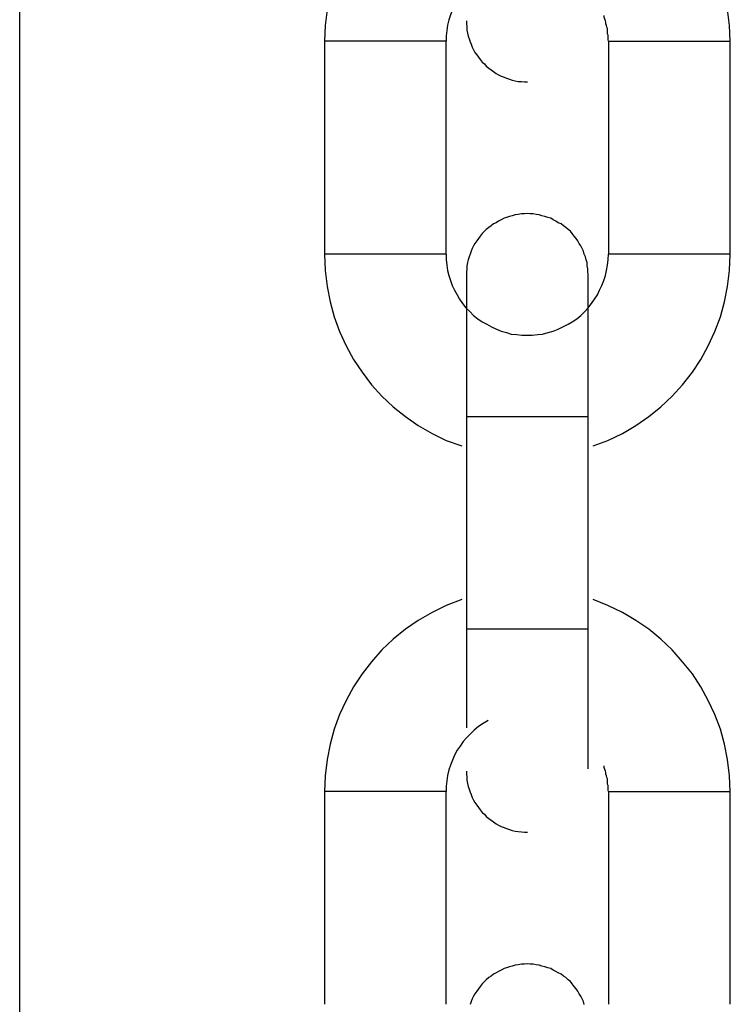
# Model space of a CAD drawing. Extents: x -37.2 to 25.8, y 26.7 to 75.6.
# Drawn here: x 0 to 0.3, y 47.6 to 48.1 of the extents above; entities that cross this region are included whole.
import ezdxf

# ---------------------------------------------------------------- set-up
doc = ezdxf.new("R2010")
doc.units = 0
doc.layers.get('0').update_dxf_attribs({"linetype": 'CONTINUOUS'})

msp = doc.modelspace()

# ---------------------------------------------------------------- linework, layer by layer
at = {"color": 0}
for points in [[(-0.0292, 43.7483), (-0.0292, 51.3177)], [(-0.0292, 43.7483), (-0.0292, 51.3177)], [(-0.0292, 43.7483), (-0.0292, 51.3177)], [(-0.0292, 43.7483), (-0.0292, 51.3177)], [(-0.0292, 43.7483), (-0.0292, 51.3177)], [(-0.0292, 43.7483), (-0.0292, 51.3177)], [(-0.0292, 43.7483), (-0.0292, 51.3177)], [(-0.0292, 43.7483), (-0.0292, 51.3177)], [(-0.0292, 43.7483), (-0.0292, 51.3177)], [(-0.0292, 43.7483), (-0.0292, 51.3177)], [(-0.0292, 43.7483), (-0.0292, 51.3177)], [(-0.0292, 43.7483), (-0.0292, 51.3177)], [(-0.0292, 43.7483), (-0.0292, 51.3177)], [(-0.0292, 43.7483), (-0.0292, 51.3177)], [(-0.0292, 43.7483), (-0.0292, 51.3177)], [(-0.0292, 43.7483), (-0.0292, 51.3177)], [(-0.0292, 43.7483), (-0.0292, 51.3177)], [(-0.0292, 43.7483), (-0.0292, 51.3177)], [(-0.0292, 43.7483), (-0.0292, 51.3177)], [(-0.0292, 43.7483), (-0.0292, 51.3177)], [(-0.0292, 43.7483), (-0.0292, 51.3177)], [(0.1887, 48.1639), (0.1887, 48.1639), (0.1811, 48.1609), (0.1741, 48.1575), (0.1673, 48.1536), (0.161, 48.1492), (0.1549, 48.1443), (0.1494, 48.139), (0.1442, 48.1332), (0.1397, 48.1273), (0.1353, 48.1208), (0.1317, 48.1141), (0.1284, 48.1071), (0.1259, 48.1), (0.1238, 48.0925), (0.1223, 48.0849), (0.1214, 48.077), (0.1211, 48.0692)], [(0.3211, 48.0692), (0.3211, 48.0692), (0.3207, 48.077), (0.3198, 48.0849), (0.3183, 48.0925), (0.3162, 48.1), (0.3135, 48.1071), (0.3102, 48.1141), (0.3065, 48.1208), (0.3024, 48.1273), (0.2976, 48.1332), (0.2925, 48.139), (0.2869, 48.1443), (0.281, 48.1492), (0.2746, 48.1536), (0.2679, 48.1575), (0.2608, 48.1609), (0.2535, 48.1639)], [(0.2017, 48.1042), (0.2017, 48.1042), (0.1993, 48.1027), (0.197, 48.1012), (0.1949, 48.0994), (0.193, 48.0977), (0.1911, 48.0957), (0.1894, 48.0938), (0.1879, 48.0916), (0.1865, 48.0895), (0.1852, 48.0871), (0.1841, 48.0847), (0.1831, 48.0822), (0.1824, 48.0798), (0.1817, 48.0771), (0.1814, 48.0745), (0.1811, 48.0718), (0.1811, 48.0692)], [(0.1911, 48.0792), (0.1911, 48.0792), (0.1911, 48.0777), (0.1912, 48.0762), (0.1913, 48.0747), (0.1916, 48.0732), (0.1919, 48.0717), (0.1923, 48.0704), (0.1928, 48.0689), (0.1934, 48.0677), (0.1939, 48.0662), (0.1945, 48.065), (0.1952, 48.0637), (0.1961, 48.0625), (0.1969, 48.0613), (0.1978, 48.0601), (0.1987, 48.0589), (0.1999, 48.058), (0.1999, 48.058), (0.2008, 48.0568), (0.202, 48.0559), (0.2032, 48.055), (0.2044, 48.0542), (0.2056, 48.0533), (0.2069, 48.0526), (0.2081, 48.052), (0.2096, 48.0515), (0.2108, 48.0509), (0.2123, 48.0504), (0.2136, 48.05), (0.2151, 48.0497), (0.2166, 48.0494), (0.2181, 48.0493), (0.2196, 48.0492), (0.2211, 48.0492)], [(0.2611, 48.0692), (0.2611, 48.0692), (0.2609, 48.0698), (0.2609, 48.0707), (0.2609, 48.0713), (0.2609, 48.0722), (0.2606, 48.0728), (0.2606, 48.0737), (0.2605, 48.0746), (0.2605, 48.0755), (0.2602, 48.0761), (0.2601, 48.077), (0.2598, 48.0777), (0.2598, 48.0786), (0.2595, 48.0792), (0.2593, 48.0801), (0.259, 48.081), (0.259, 48.0819)], [(0.1211, 48.0692), (0.1211, 48.0692)], [(0.1811, 48.0692), (0.1211, 48.0692)], [(0.1811, 48.0692), (0.1211, 48.0692)], [(0.1811, 48.0692), (0.1211, 48.0692)], [(0.1811, 48.0692), (0.1211, 48.0692)], [(0.1811, 48.0692), (0.1211, 48.0692)], [(0.1811, 48.0692), (0.1211, 48.0692)], [(0.1811, 48.0692), (0.1211, 48.0692)], [(0.1811, 48.0692), (0.1211, 48.0692)], [(0.1811, 48.0692), (0.1211, 48.0692)], [(0.1811, 48.0692), (0.1211, 48.0692)], [(0.1811, 48.0692), (0.1211, 48.0692)], [(0.1811, 48.0692), (0.1211, 48.0692)], [(0.1811, 48.0692), (0.1211, 48.0692)], [(0.1811, 48.0692), (0.1211, 48.0692)], [(0.1811, 48.0692), (0.1211, 48.0692)], [(0.1811, 48.0692), (0.1211, 48.0692)], [(0.1811, 48.0692), (0.1211, 48.0692)], [(0.1811, 48.0692), (0.1211, 48.0692)], [(0.1811, 48.0692), (0.1211, 48.0692)], [(0.1811, 48.0692), (0.1211, 48.0692)], [(0.1811, 48.0692), (0.1211, 48.0692)], [(0.1211, 48.0692), (0.1211, 48.0692)], [(0.1211, 48.0692), (0.1211, 47.9642)], [(0.1211, 48.0692), (0.1211, 47.9642)], [(0.1211, 48.0692), (0.1211, 47.9642)], [(0.1211, 48.0692), (0.1211, 47.9642)], [(0.1211, 48.0692), (0.1211, 47.9642)], [(0.1211, 48.0692), (0.1211, 47.9642)], [(0.1211, 48.0692), (0.1211, 47.9642)], [(0.1211, 48.0692), (0.1211, 47.9642)], [(0.1211, 48.0692), (0.1211, 47.9642)], [(0.1211, 48.0692), (0.1211, 47.9642)], [(0.1211, 48.0692), (0.1211, 47.9642)], [(0.1211, 48.0692), (0.1211, 47.9642)], [(0.1211, 48.0692), (0.1211, 47.9642)], [(0.1211, 48.0692), (0.1211, 47.9642)], [(0.1211, 48.0692), (0.1211, 47.9642)], [(0.1211, 48.0692), (0.1211, 47.9642)], [(0.1211, 48.0692), (0.1211, 47.9642)], [(0.1211, 48.0692), (0.1211, 47.9642)], [(0.1211, 48.0692), (0.1211, 47.9642)], [(0.1211, 48.0692), (0.1211, 47.9642)], [(0.1211, 48.0692), (0.1211, 47.9642)], [(0.1811, 48.0692), (0.1811, 48.0692)], [(0.1811, 48.0692), (0.1811, 48.0692)], [(0.1811, 47.9642), (0.1811, 48.0692)], [(0.1811, 47.9642), (0.1811, 48.0692)], [(0.1811, 47.9642), (0.1811, 48.0692)], [(0.1811, 47.9642), (0.1811, 48.0692)], [(0.1811, 47.9642), (0.1811, 48.0692)], [(0.1811, 47.9642), (0.1811, 48.0692)], [(0.1811, 47.9642), (0.1811, 48.0692)], [(0.1811, 47.9642), (0.1811, 48.0692)], [(0.1811, 47.9642), (0.1811, 48.0692)], [(0.1811, 47.9642), (0.1811, 48.0692)], [(0.1811, 47.9642), (0.1811, 48.0692)], [(0.1811, 47.9642), (0.1811, 48.0692)], [(0.1811, 47.9642), (0.1811, 48.0692)], [(0.1811, 47.9642), (0.1811, 48.0692)], [(0.1811, 47.9642), (0.1811, 48.0692)], [(0.1811, 47.9642), (0.1811, 48.0692)], [(0.1811, 47.9642), (0.1811, 48.0692)], [(0.1811, 47.9642), (0.1811, 48.0692)], [(0.1811, 47.9642), (0.1811, 48.0692)], [(0.1811, 47.9642), (0.1811, 48.0692)], [(0.1811, 47.9642), (0.1811, 48.0692)], [(0.2611, 48.0692), (0.2611, 48.0692)], [(0.2611, 48.0692), (0.3211, 48.0692)], [(0.2611, 48.0692), (0.3211, 48.0692)], [(0.2611, 48.0692), (0.3211, 48.0692)], [(0.2611, 48.0692), (0.3211, 48.0692)], [(0.2611, 48.0692), (0.3211, 48.0692)], [(0.2611, 48.0692), (0.3211, 48.0692)], [(0.2611, 48.0692), (0.3211, 48.0692)], [(0.2611, 48.0692), (0.3211, 48.0692)], [(0.2611, 48.0692), (0.3211, 48.0692)], [(0.2611, 48.0692), (0.3211, 48.0692)], [(0.2611, 48.0692), (0.3211, 48.0692)], [(0.2611, 48.0692), (0.3211, 48.0692)], [(0.2611, 48.0692), (0.3211, 48.0692)], [(0.2611, 48.0692), (0.3211, 48.0692)], [(0.2611, 48.0692), (0.3211, 48.0692)], [(0.2611, 48.0692), (0.3211, 48.0692)], [(0.2611, 48.0692), (0.3211, 48.0692)], [(0.2611, 48.0692), (0.3211, 48.0692)], [(0.2611, 48.0692), (0.3211, 48.0692)], [(0.2611, 48.0692), (0.3211, 48.0692)], [(0.2611, 48.0692), (0.3211, 48.0692)], [(0.2611, 48.0692), (0.2611, 48.0692)], [(0.2611, 48.0692), (0.2611, 47.9642)], [(0.2611, 48.0692), (0.2611, 47.9642)], [(0.2611, 48.0692), (0.2611, 47.9642)], [(0.2611, 48.0692), (0.2611, 47.9642)], [(0.2611, 48.0692), (0.2611, 47.9642)], [(0.2611, 48.0692), (0.2611, 47.9642)], [(0.2611, 48.0692), (0.2611, 47.9642)], [(0.2611, 48.0692), (0.2611, 47.9642)], [(0.2611, 48.0692), (0.2611, 47.9642)], [(0.2611, 48.0692), (0.2611, 47.9642)], [(0.2611, 48.0692), (0.2611, 47.9642)], [(0.2611, 48.0692), (0.2611, 47.9642)], [(0.2611, 48.0692), (0.2611, 47.9642)], [(0.2611, 48.0692), (0.2611, 47.9642)], [(0.2611, 48.0692), (0.2611, 47.9642)], [(0.2611, 48.0692), (0.2611, 47.9642)], [(0.2611, 48.0692), (0.2611, 47.9642)], [(0.2611, 48.0692), (0.2611, 47.9642)], [(0.2611, 48.0692), (0.2611, 47.9642)], [(0.2611, 48.0692), (0.2611, 47.9642)], [(0.2611, 48.0692), (0.2611, 47.9642)], [(0.3211, 48.0692), (0.3211, 48.0692)], [(0.3211, 47.9642), (0.3211, 48.0692)], [(0.3211, 47.9642), (0.3211, 48.0692)], [(0.3211, 47.9642), (0.3211, 48.0692)], [(0.3211, 47.9642), (0.3211, 48.0692)], [(0.3211, 47.9642), (0.3211, 48.0692)], [(0.3211, 47.9642), (0.3211, 48.0692)], [(0.3211, 47.9642), (0.3211, 48.0692)], [(0.3211, 47.9642), (0.3211, 48.0692)], [(0.3211, 47.9642), (0.3211, 48.0692)], [(0.3211, 47.9642), (0.3211, 48.0692)], [(0.3211, 47.9642), (0.3211, 48.0692)], [(0.3211, 47.9642), (0.3211, 48.0692)], [(0.3211, 47.9642), (0.3211, 48.0692)], [(0.3211, 47.9642), (0.3211, 48.0692)], [(0.3211, 47.9642), (0.3211, 48.0692)], [(0.3211, 47.9642), (0.3211, 48.0692)], [(0.3211, 47.9642), (0.3211, 48.0692)], [(0.3211, 47.9642), (0.3211, 48.0692)], [(0.3211, 47.9642), (0.3211, 48.0692)], [(0.3211, 47.9642), (0.3211, 48.0692)], [(0.3211, 47.9642), (0.3211, 48.0692)], [(0.3211, 48.0692), (0.3211, 48.0692)], [(0.2211, 47.9842), (0.2211, 47.9842), (0.2196, 47.984), (0.2181, 47.984), (0.2166, 47.9837), (0.2151, 47.9836), (0.2136, 47.9831), (0.2123, 47.9828), (0.2108, 47.9822), (0.2096, 47.9819), (0.2081, 47.9811), (0.2069, 47.9805), (0.2056, 47.9797), (0.2044, 47.9791), (0.2032, 47.9782), (0.202, 47.9774), (0.2008, 47.9764), (0.1999, 47.9755), (0.1999, 47.9755), (0.1987, 47.9743), (0.1978, 47.9731), (0.1969, 47.9719), (0.1961, 47.9708), (0.1952, 47.9694), (0.1945, 47.9682), (0.1939, 47.9669), (0.1934, 47.9657), (0.1928, 47.9642), (0.1923, 47.9628), (0.1919, 47.9613), (0.1916, 47.96), (0.1913, 47.9585), (0.1912, 47.957), (0.1911, 47.9555), (0.1911, 47.9542)], [(0.2511, 47.9542), (0.2511, 47.9542), (0.2509, 47.9555), (0.2509, 47.957), (0.2506, 47.9585), (0.2505, 47.96), (0.25, 47.9613), (0.2497, 47.9628), (0.2491, 47.9642), (0.2488, 47.9657), (0.248, 47.9669), (0.2474, 47.9682), (0.2466, 47.9694), (0.246, 47.9708), (0.2451, 47.9719), (0.2442, 47.9731), (0.2432, 47.9743), (0.2423, 47.9755), (0.2423, 47.9755), (0.2411, 47.9764), (0.24, 47.9774), (0.2388, 47.9782), (0.2377, 47.9791), (0.2363, 47.9797), (0.2351, 47.9805), (0.2338, 47.9811), (0.2326, 47.9819), (0.2311, 47.9822), (0.2297, 47.9828), (0.2282, 47.9831), (0.2269, 47.9836), (0.2254, 47.9837), (0.2239, 47.984), (0.2224, 47.984), (0.2211, 47.9842)], [(0.1211, 47.9642), (0.1211, 47.9642)], [(0.1211, 47.9642), (0.1211, 47.9642)], [(0.1811, 47.9642), (0.1211, 47.9642)], [(0.1811, 47.9642), (0.1211, 47.9642)], [(0.1811, 47.9642), (0.1211, 47.9642)], [(0.1811, 47.9642), (0.1211, 47.9642)], [(0.1811, 47.9642), (0.1211, 47.9642)], [(0.1811, 47.9642), (0.1211, 47.9642)], [(0.1811, 47.9642), (0.1211, 47.9642)], [(0.1811, 47.9642), (0.1211, 47.9642)], [(0.1811, 47.9642), (0.1211, 47.9642)], [(0.1811, 47.9642), (0.1211, 47.9642)], [(0.1811, 47.9642), (0.1211, 47.9642)], [(0.1811, 47.9642), (0.1211, 47.9642)], [(0.1811, 47.9642), (0.1211, 47.9642)], [(0.1811, 47.9642), (0.1211, 47.9642)], [(0.1811, 47.9642), (0.1211, 47.9642)], [(0.1811, 47.9642), (0.1211, 47.9642)], [(0.1811, 47.9642), (0.1211, 47.9642)], [(0.1811, 47.9642), (0.1211, 47.9642)], [(0.1811, 47.9642), (0.1211, 47.9642)], [(0.1811, 47.9642), (0.1211, 47.9642)], [(0.1811, 47.9642), (0.1211, 47.9642)], [(0.1211, 47.9642), (0.1211, 47.9642), (0.1214, 47.9561), (0.1223, 47.9483), (0.1238, 47.9407), (0.1259, 47.9333), (0.1284, 47.926), (0.1317, 47.919), (0.1353, 47.9123), (0.1397, 47.906), (0.1442, 47.8998), (0.1494, 47.8942), (0.1549, 47.8889), (0.161, 47.8841), (0.1673, 47.8796), (0.1741, 47.8758), (0.1811, 47.8723), (0.1887, 47.8696)], [(0.1811, 47.9642), (0.1811, 47.9642)], [(0.1811, 47.9642), (0.1811, 47.9642)], [(0.1811, 47.9642), (0.1811, 47.9642), (0.1811, 47.9615), (0.1814, 47.9588), (0.1817, 47.9561), (0.1824, 47.9537), (0.1831, 47.9512), (0.184, 47.9488), (0.1851, 47.9464), (0.1864, 47.9442), (0.1876, 47.9419), (0.1891, 47.9398), (0.1908, 47.9377), (0.1927, 47.9359), (0.1945, 47.934), (0.1966, 47.9323), (0.1987, 47.9308), (0.2011, 47.9296), (0.2011, 47.9296), (0.2034, 47.9283), (0.2058, 47.9272), (0.2082, 47.9262), (0.2107, 47.9255), (0.2131, 47.9248), (0.2158, 47.9245), (0.2184, 47.9242), (0.2211, 47.9242), (0.2235, 47.9242), (0.2262, 47.9245), (0.2286, 47.9248), (0.2313, 47.9255), (0.2337, 47.9262), (0.2362, 47.9272), (0.2386, 47.9283), (0.2411, 47.9296), (0.2411, 47.9296), (0.2432, 47.9308), (0.2455, 47.9323), (0.2474, 47.934), (0.2494, 47.9359), (0.251, 47.9377), (0.2527, 47.9398), (0.2542, 47.9419), (0.2557, 47.9442), (0.2567, 47.9464), (0.2578, 47.9488), (0.2587, 47.9512), (0.2596, 47.9537), (0.2601, 47.9561), (0.2606, 47.9588), (0.2609, 47.9615), (0.2611, 47.9642)], [(0.2535, 47.8696), (0.2535, 47.8696), (0.2608, 47.8723), (0.2679, 47.8758), (0.2746, 47.8796), (0.281, 47.8841), (0.2869, 47.8889), (0.2925, 47.8942), (0.2976, 47.8998), (0.3024, 47.906), (0.3065, 47.9123), (0.3102, 47.919), (0.3135, 47.926), (0.3162, 47.9333), (0.3183, 47.9407), (0.3198, 47.9483), (0.3207, 47.9561), (0.3211, 47.9642)], [(0.2611, 47.9642), (0.2611, 47.9642)], [(0.2611, 47.9642), (0.2611, 47.9642)], [(0.3211, 47.9642), (0.2611, 47.9642)], [(0.3211, 47.9642), (0.2611, 47.9642)], [(0.3211, 47.9642), (0.2611, 47.9642)], [(0.3211, 47.9642), (0.2611, 47.9642)], [(0.3211, 47.9642), (0.2611, 47.9642)], [(0.3211, 47.9642), (0.2611, 47.9642)], [(0.3211, 47.9642), (0.2611, 47.9642)], [(0.3211, 47.9642), (0.2611, 47.9642)], [(0.3211, 47.9642), (0.2611, 47.9642)], [(0.3211, 47.9642), (0.2611, 47.9642)], [(0.3211, 47.9642), (0.2611, 47.9642)], [(0.3211, 47.9642), (0.2611, 47.9642)], [(0.3211, 47.9642), (0.2611, 47.9642)], [(0.3211, 47.9642), (0.2611, 47.9642)], [(0.3211, 47.9642), (0.2611, 47.9642)], [(0.3211, 47.9642), (0.2611, 47.9642)], [(0.3211, 47.9642), (0.2611, 47.9642)], [(0.3211, 47.9642), (0.2611, 47.9642)], [(0.3211, 47.9642), (0.2611, 47.9642)], [(0.3211, 47.9642), (0.2611, 47.9642)], [(0.3211, 47.9642), (0.2611, 47.9642)], [(0.3211, 47.9642), (0.3211, 47.9642)], [(0.3211, 47.9642), (0.3211, 47.9642)], [(0.1911, 47.9542), (0.1911, 47.9542)], [(0.1911, 47.9542), (0.1911, 47.8842)], [(0.1911, 47.9542), (0.1911, 47.8842)], [(0.1911, 47.9542), (0.1911, 47.8842)], [(0.1911, 47.9542), (0.1911, 47.8842)], [(0.1911, 47.9542), (0.1911, 47.8842)], [(0.1911, 47.9542), (0.1911, 47.8842)], [(0.1911, 47.9542), (0.1911, 47.8842)], [(0.1911, 47.9542), (0.1911, 47.8842)], [(0.1911, 47.9542), (0.1911, 47.8842)], [(0.1911, 47.9542), (0.1911, 47.8842)], [(0.1911, 47.9542), (0.1911, 47.8842)], [(0.1911, 47.9542), (0.1911, 47.8842)], [(0.1911, 47.9542), (0.1911, 47.8842)], [(0.1911, 47.9542), (0.1911, 47.8842)], [(0.1911, 47.9542), (0.1911, 47.8842)], [(0.1911, 47.9542), (0.1911, 47.8842)], [(0.1911, 47.9542), (0.1911, 47.8842)], [(0.1911, 47.9542), (0.1911, 47.8842)], [(0.1911, 47.9542), (0.1911, 47.8842)], [(0.1911, 47.9542), (0.1911, 47.8842)], [(0.1911, 47.9542), (0.1911, 47.8842)], [(0.2511, 47.9542), (0.2511, 47.9542)], [(0.2511, 47.8842), (0.2511, 47.9542)], [(0.2511, 47.8842), (0.2511, 47.9542)], [(0.2511, 47.8842), (0.2511, 47.9542)], [(0.2511, 47.8842), (0.2511, 47.9542)], [(0.2511, 47.8842), (0.2511, 47.9542)], [(0.2511, 47.8842), (0.2511, 47.9542)], [(0.2511, 47.8842), (0.2511, 47.9542)], [(0.2511, 47.8842), (0.2511, 47.9542)], [(0.2511, 47.8842), (0.2511, 47.9542)], [(0.2511, 47.8842), (0.2511, 47.9542)], [(0.2511, 47.8842), (0.2511, 47.9542)], [(0.2511, 47.8842), (0.2511, 47.9542)], [(0.2511, 47.8842), (0.2511, 47.9542)], [(0.2511, 47.8842), (0.2511, 47.9542)], [(0.2511, 47.8842), (0.2511, 47.9542)], [(0.2511, 47.8842), (0.2511, 47.9542)], [(0.2511, 47.8842), (0.2511, 47.9542)], [(0.2511, 47.8842), (0.2511, 47.9542)], [(0.2511, 47.8842), (0.2511, 47.9542)], [(0.2511, 47.8842), (0.2511, 47.9542)], [(0.2511, 47.8842), (0.2511, 47.9542)], [(0.1911, 47.8842), (0.1911, 47.8842)], [(0.1911, 47.8842), (0.2211, 47.8842)], [(0.1911, 47.8842), (0.2211, 47.8842)], [(0.1911, 47.8842), (0.2211, 47.8842)], [(0.1911, 47.8842), (0.2211, 47.8842)], [(0.1911, 47.8842), (0.2211, 47.8842)], [(0.1911, 47.8842), (0.2211, 47.8842)], [(0.1911, 47.8842), (0.2211, 47.8842)], [(0.1911, 47.8842), (0.2211, 47.8842)], [(0.1911, 47.8842), (0.2211, 47.8842)], [(0.1911, 47.8842), (0.2211, 47.8842)], [(0.1911, 47.8842), (0.2211, 47.8842)], [(0.1911, 47.8842), (0.2211, 47.8842)], [(0.1911, 47.8842), (0.2211, 47.8842)], [(0.1911, 47.8842), (0.2211, 47.8842)], [(0.1911, 47.8842), (0.2211, 47.8842)], [(0.1911, 47.8842), (0.2211, 47.8842)], [(0.1911, 47.8842), (0.2211, 47.8842)], [(0.1911, 47.8842), (0.2211, 47.8842)], [(0.1911, 47.8842), (0.2211, 47.8842)], [(0.1911, 47.8842), (0.2211, 47.8842)], [(0.1911, 47.8842), (0.2211, 47.8842)], [(0.1911, 47.8842), (0.1911, 47.8842)], [(0.1911, 47.8842), (0.1911, 47.7792)], [(0.1911, 47.8842), (0.1911, 47.7792)], [(0.1911, 47.8842), (0.1911, 47.7792)], [(0.1911, 47.8842), (0.1911, 47.7792)], [(0.1911, 47.8842), (0.1911, 47.7792)], [(0.1911, 47.8842), (0.1911, 47.7792)], [(0.1911, 47.8842), (0.1911, 47.7792)], [(0.1911, 47.8842), (0.1911, 47.7792)], [(0.1911, 47.8842), (0.1911, 47.7792)], [(0.1911, 47.8842), (0.1911, 47.7792)], [(0.1911, 47.8842), (0.1911, 47.7792)], [(0.1911, 47.8842), (0.1911, 47.7792)], [(0.1911, 47.8842), (0.1911, 47.7792)], [(0.1911, 47.8842), (0.1911, 47.7792)], [(0.1911, 47.8842), (0.1911, 47.7792)], [(0.1911, 47.8842), (0.1911, 47.7792)], [(0.1911, 47.8842), (0.1911, 47.7792)], [(0.1911, 47.8842), (0.1911, 47.7792)], [(0.1911, 47.8842), (0.1911, 47.7792)], [(0.1911, 47.8842), (0.1911, 47.7792)], [(0.1911, 47.8842), (0.1911, 47.7792)], [(0.1911, 47.8842), (0.1911, 47.8842)], [(0.2211, 47.8842), (0.2211, 47.8842)], [(0.2211, 47.8842), (0.2511, 47.8842)], [(0.2211, 47.8842), (0.2511, 47.8842)], [(0.2211, 47.8842), (0.2511, 47.8842)], [(0.2211, 47.8842), (0.2511, 47.8842)], [(0.2211, 47.8842), (0.2511, 47.8842)], [(0.2211, 47.8842), (0.2511, 47.8842)], [(0.2211, 47.8842), (0.2511, 47.8842)], [(0.2211, 47.8842), (0.2511, 47.8842)], [(0.2211, 47.8842), (0.2511, 47.8842)], [(0.2211, 47.8842), (0.2511, 47.8842)], [(0.2211, 47.8842), (0.2511, 47.8842)], [(0.2211, 47.8842), (0.2511, 47.8842)], [(0.2211, 47.8842), (0.2511, 47.8842)], [(0.2211, 47.8842), (0.2511, 47.8842)], [(0.2211, 47.8842), (0.2511, 47.8842)], [(0.2211, 47.8842), (0.2511, 47.8842)], [(0.2211, 47.8842), (0.2511, 47.8842)], [(0.2211, 47.8842), (0.2511, 47.8842)], [(0.2211, 47.8842), (0.2511, 47.8842)], [(0.2211, 47.8842), (0.2511, 47.8842)], [(0.2211, 47.8842), (0.2511, 47.8842)], [(0.2211, 47.8842), (0.2211, 47.8842)], [(0.2511, 47.8842), (0.2511, 47.8842)], [(0.2511, 47.8842), (0.2511, 47.8842)], [(0.2511, 47.7104), (0.2511, 47.8842)], [(0.2511, 47.7104), (0.2511, 47.8842)], [(0.2511, 47.7104), (0.2511, 47.8842)], [(0.2511, 47.7104), (0.2511, 47.8842)], [(0.2511, 47.7104), (0.2511, 47.8842)], [(0.2511, 47.7104), (0.2511, 47.8842)], [(0.2511, 47.7104), (0.2511, 47.8842)], [(0.2511, 47.7104), (0.2511, 47.8842)], [(0.2511, 47.7104), (0.2511, 47.8842)], [(0.2511, 47.7104), (0.2511, 47.8842)], [(0.2511, 47.7104), (0.2511, 47.8842)], [(0.2511, 47.7104), (0.2511, 47.8842)], [(0.2511, 47.7104), (0.2511, 47.8842)], [(0.2511, 47.7104), (0.2511, 47.8842)], [(0.2511, 47.7104), (0.2511, 47.8842)], [(0.2511, 47.7104), (0.2511, 47.8842)], [(0.2511, 47.7104), (0.2511, 47.8842)], [(0.2511, 47.7104), (0.2511, 47.8842)], [(0.2511, 47.7104), (0.2511, 47.8842)], [(0.2511, 47.7104), (0.2511, 47.8842)], [(0.2511, 47.7104), (0.2511, 47.8842)], [(0.2511, 47.8842), (0.2511, 47.8842)], [(0.1887, 47.7939), (0.1887, 47.7939), (0.1811, 47.7909), (0.1741, 47.7875), (0.1673, 47.7836), (0.161, 47.7792), (0.1549, 47.7743), (0.1494, 47.769), (0.1442, 47.7632), (0.1397, 47.7573), (0.1353, 47.7508), (0.1317, 47.7441), (0.1284, 47.7371), (0.1259, 47.73), (0.1238, 47.7225), (0.1223, 47.7149), (0.1214, 47.707), (0.1211, 47.6992)], [(0.3211, 47.6992), (0.3211, 47.6992), (0.3207, 47.707), (0.3198, 47.7149), (0.3183, 47.7225), (0.3162, 47.73), (0.3135, 47.7371), (0.3102, 47.7441), (0.3065, 47.7508), (0.3024, 47.7573), (0.2976, 47.7632), (0.2925, 47.769), (0.2869, 47.7743), (0.281, 47.7792), (0.2746, 47.7836), (0.2679, 47.7875), (0.2608, 47.7909), (0.2535, 47.7939)], [(0.1911, 47.7792), (0.1911, 47.7792)], [(0.2511, 47.7792), (0.1911, 47.7792)], [(0.2511, 47.7792), (0.1911, 47.7792)], [(0.2511, 47.7792), (0.1911, 47.7792)], [(0.2511, 47.7792), (0.1911, 47.7792)], [(0.2511, 47.7792), (0.1911, 47.7792)], [(0.2511, 47.7792), (0.1911, 47.7792)], [(0.2511, 47.7792), (0.1911, 47.7792)], [(0.2511, 47.7792), (0.1911, 47.7792)], [(0.2511, 47.7792), (0.1911, 47.7792)], [(0.2511, 47.7792), (0.1911, 47.7792)], [(0.2511, 47.7792), (0.1911, 47.7792)], [(0.2511, 47.7792), (0.1911, 47.7792)], [(0.2511, 47.7792), (0.1911, 47.7792)], [(0.2511, 47.7792), (0.1911, 47.7792)], [(0.2511, 47.7792), (0.1911, 47.7792)], [(0.2511, 47.7792), (0.1911, 47.7792)], [(0.2511, 47.7792), (0.1911, 47.7792)], [(0.2511, 47.7792), (0.1911, 47.7792)], [(0.2511, 47.7792), (0.1911, 47.7792)], [(0.2511, 47.7792), (0.1911, 47.7792)], [(0.2511, 47.7792), (0.1911, 47.7792)], [(0.1911, 47.7792), (0.1911, 47.7792)], [(0.1911, 47.7792), (0.1911, 47.7792)], [(0.1911, 47.7792), (0.1911, 47.7306)], [(0.1911, 47.7792), (0.1911, 47.7306)], [(0.1911, 47.7792), (0.1911, 47.7306)], [(0.1911, 47.7792), (0.1911, 47.7306)], [(0.1911, 47.7792), (0.1911, 47.7306)], [(0.1911, 47.7792), (0.1911, 47.7306)], [(0.1911, 47.7792), (0.1911, 47.7306)], [(0.1911, 47.7792), (0.1911, 47.7306)], [(0.1911, 47.7792), (0.1911, 47.7306)], [(0.1911, 47.7792), (0.1911, 47.7306)], [(0.1911, 47.7792), (0.1911, 47.7306)], [(0.1911, 47.7792), (0.1911, 47.7306)], [(0.1911, 47.7792), (0.1911, 47.7306)], [(0.1911, 47.7792), (0.1911, 47.7306)], [(0.1911, 47.7792), (0.1911, 47.7306)], [(0.1911, 47.7792), (0.1911, 47.7306)], [(0.1911, 47.7792), (0.1911, 47.7306)], [(0.1911, 47.7792), (0.1911, 47.7306)], [(0.1911, 47.7792), (0.1911, 47.7306)], [(0.1911, 47.7792), (0.1911, 47.7306)], [(0.1911, 47.7792), (0.1911, 47.7306)], [(0.2511, 47.7792), (0.2511, 47.7792)], [(0.2511, 47.7792), (0.2511, 47.7792)], [(0.2511, 47.7792), (0.2511, 47.7792)], [(0.2511, 47.7792), (0.2511, 47.7792)], [(0.2511, 47.7792), (0.2511, 47.7792)], [(0.2511, 47.7792), (0.2511, 47.7792)], [(0.2511, 47.7792), (0.2511, 47.7792)], [(0.2511, 47.7792), (0.2511, 47.7792)], [(0.2511, 47.7792), (0.2511, 47.7792)], [(0.2511, 47.7792), (0.2511, 47.7792)], [(0.2511, 47.7792), (0.2511, 47.7792)], [(0.2511, 47.7792), (0.2511, 47.7792)], [(0.2511, 47.7792), (0.2511, 47.7792)], [(0.2511, 47.7792), (0.2511, 47.7792)], [(0.2511, 47.7792), (0.2511, 47.7792)], [(0.2511, 47.7792), (0.2511, 47.7792)], [(0.2511, 47.7792), (0.2511, 47.7792)], [(0.2511, 47.7792), (0.2511, 47.7792)], [(0.2511, 47.7792), (0.2511, 47.7792)], [(0.2511, 47.7792), (0.2511, 47.7792)], [(0.2511, 47.7792), (0.2511, 47.7792)], [(0.2511, 47.7792), (0.2511, 47.7792)], [(0.2511, 47.7792), (0.2511, 47.7792)], [(0.2511, 47.7792), (0.2511, 47.7792)], [(0.2017, 47.7342), (0.2017, 47.7342), (0.1993, 47.7327), (0.197, 47.7312), (0.1949, 47.7294), (0.193, 47.7277), (0.1911, 47.7257), (0.1894, 47.7238), (0.1879, 47.7216), (0.1865, 47.7195), (0.1852, 47.7171), (0.1841, 47.7147), (0.1831, 47.7122), (0.1824, 47.7098), (0.1817, 47.7071), (0.1814, 47.7045), (0.1811, 47.7018), (0.1811, 47.6992)], [(0.1911, 47.7306), (0.1911, 47.7306)], [(0.2511, 47.7104), (0.2511, 47.7104)], [(0.2611, 47.6992), (0.2611, 47.6992), (0.2609, 47.6998), (0.2609, 47.7007), (0.2609, 47.7013), (0.2609, 47.7022), (0.2606, 47.7028), (0.2606, 47.7037), (0.2605, 47.7046), (0.2605, 47.7055), (0.2602, 47.7061), (0.2601, 47.707), (0.2598, 47.7077), (0.2598, 47.7086), (0.2595, 47.7092), (0.2593, 47.7101), (0.259, 47.711), (0.259, 47.7119)], [(0.1911, 47.7092), (0.1911, 47.7092), (0.1911, 47.7077), (0.1912, 47.7062), (0.1913, 47.7047), (0.1916, 47.7032), (0.1919, 47.7017), (0.1923, 47.7004), (0.1928, 47.6989), (0.1934, 47.6977), (0.1939, 47.6962), (0.1945, 47.695), (0.1952, 47.6937), (0.1961, 47.6925), (0.1969, 47.6913), (0.1978, 47.6901), (0.1987, 47.6889), (0.1999, 47.688), (0.1999, 47.688), (0.2008, 47.6868), (0.202, 47.6859), (0.2032, 47.685), (0.2044, 47.6842), (0.2056, 47.6833), (0.2069, 47.6826), (0.2081, 47.682), (0.2096, 47.6815), (0.2108, 47.6809), (0.2123, 47.6804), (0.2136, 47.68), (0.2151, 47.6797), (0.2166, 47.6794), (0.2181, 47.6793), (0.2196, 47.6792), (0.2211, 47.6792)], [(0.1211, 47.6992), (0.1211, 47.6992)], [(0.1811, 47.6992), (0.1211, 47.6992)], [(0.1811, 47.6992), (0.1211, 47.6992)], [(0.1811, 47.6992), (0.1211, 47.6992)], [(0.1811, 47.6992), (0.1211, 47.6992)], [(0.1811, 47.6992), (0.1211, 47.6992)], [(0.1811, 47.6992), (0.1211, 47.6992)], [(0.1811, 47.6992), (0.1211, 47.6992)], [(0.1811, 47.6992), (0.1211, 47.6992)], [(0.1811, 47.6992), (0.1211, 47.6992)], [(0.1811, 47.6992), (0.1211, 47.6992)], [(0.1811, 47.6992), (0.1211, 47.6992)], [(0.1811, 47.6992), (0.1211, 47.6992)], [(0.1811, 47.6992), (0.1211, 47.6992)], [(0.1811, 47.6992), (0.1211, 47.6992)], [(0.1811, 47.6992), (0.1211, 47.6992)], [(0.1811, 47.6992), (0.1211, 47.6992)], [(0.1811, 47.6992), (0.1211, 47.6992)], [(0.1811, 47.6992), (0.1211, 47.6992)], [(0.1811, 47.6992), (0.1211, 47.6992)], [(0.1811, 47.6992), (0.1211, 47.6992)], [(0.1811, 47.6992), (0.1211, 47.6992)], [(0.1211, 47.6992), (0.1211, 47.6992)], [(0.1211, 47.6992), (0.1211, 47.5943)], [(0.1211, 47.6992), (0.1211, 47.5943)], [(0.1211, 47.6992), (0.1211, 47.5943)], [(0.1211, 47.6992), (0.1211, 47.5943)], [(0.1211, 47.6992), (0.1211, 47.5943)], [(0.1211, 47.6992), (0.1211, 47.5943)], [(0.1211, 47.6992), (0.1211, 47.5943)], [(0.1211, 47.6992), (0.1211, 47.5943)], [(0.1211, 47.6992), (0.1211, 47.5943)], [(0.1211, 47.6992), (0.1211, 47.5943)], [(0.1211, 47.6992), (0.1211, 47.5943)], [(0.1211, 47.6992), (0.1211, 47.5943)], [(0.1211, 47.6992), (0.1211, 47.5943)], [(0.1211, 47.6992), (0.1211, 47.5943)], [(0.1211, 47.6992), (0.1211, 47.5943)], [(0.1211, 47.6992), (0.1211, 47.5943)], [(0.1211, 47.6992), (0.1211, 47.5943)], [(0.1211, 47.6992), (0.1211, 47.5943)], [(0.1211, 47.6992), (0.1211, 47.5943)], [(0.1211, 47.6992), (0.1211, 47.5943)], [(0.1211, 47.6992), (0.1211, 47.5943)], [(0.1811, 47.6992), (0.1811, 47.6992)], [(0.1811, 47.6992), (0.1811, 47.6992)], [(0.1811, 47.5943), (0.1811, 47.6992)], [(0.1811, 47.5943), (0.1811, 47.6992)], [(0.1811, 47.5943), (0.1811, 47.6992)], [(0.1811, 47.5943), (0.1811, 47.6992)], [(0.1811, 47.5943), (0.1811, 47.6992)], [(0.1811, 47.5943), (0.1811, 47.6992)], [(0.1811, 47.5943), (0.1811, 47.6992)], [(0.1811, 47.5943), (0.1811, 47.6992)], [(0.1811, 47.5943), (0.1811, 47.6992)], [(0.1811, 47.5943), (0.1811, 47.6992)], [(0.1811, 47.5943), (0.1811, 47.6992)], [(0.1811, 47.5943), (0.1811, 47.6992)], [(0.1811, 47.5943), (0.1811, 47.6992)], [(0.1811, 47.5943), (0.1811, 47.6992)], [(0.1811, 47.5943), (0.1811, 47.6992)], [(0.1811, 47.5943), (0.1811, 47.6992)], [(0.1811, 47.5943), (0.1811, 47.6992)], [(0.1811, 47.5943), (0.1811, 47.6992)], [(0.1811, 47.5943), (0.1811, 47.6992)], [(0.1811, 47.5943), (0.1811, 47.6992)], [(0.1811, 47.5943), (0.1811, 47.6992)], [(0.2611, 47.6992), (0.2611, 47.6992)], [(0.2611, 47.6992), (0.3211, 47.6992)], [(0.2611, 47.6992), (0.3211, 47.6992)], [(0.2611, 47.6992), (0.3211, 47.6992)], [(0.2611, 47.6992), (0.3211, 47.6992)], [(0.2611, 47.6992), (0.3211, 47.6992)], [(0.2611, 47.6992), (0.3211, 47.6992)], [(0.2611, 47.6992), (0.3211, 47.6992)], [(0.2611, 47.6992), (0.3211, 47.6992)], [(0.2611, 47.6992), (0.3211, 47.6992)], [(0.2611, 47.6992), (0.3211, 47.6992)], [(0.2611, 47.6992), (0.3211, 47.6992)], [(0.2611, 47.6992), (0.3211, 47.6992)], [(0.2611, 47.6992), (0.3211, 47.6992)], [(0.2611, 47.6992), (0.3211, 47.6992)], [(0.2611, 47.6992), (0.3211, 47.6992)], [(0.2611, 47.6992), (0.3211, 47.6992)], [(0.2611, 47.6992), (0.3211, 47.6992)], [(0.2611, 47.6992), (0.3211, 47.6992)], [(0.2611, 47.6992), (0.3211, 47.6992)], [(0.2611, 47.6992), (0.3211, 47.6992)], [(0.2611, 47.6992), (0.3211, 47.6992)], [(0.2611, 47.6992), (0.2611, 47.6992)], [(0.2611, 47.6992), (0.2611, 47.5943)], [(0.2611, 47.6992), (0.2611, 47.5943)], [(0.2611, 47.6992), (0.2611, 47.5943)], [(0.2611, 47.6992), (0.2611, 47.5943)], [(0.2611, 47.6992), (0.2611, 47.5943)], [(0.2611, 47.6992), (0.2611, 47.5943)], [(0.2611, 47.6992), (0.2611, 47.5943)], [(0.2611, 47.6992), (0.2611, 47.5943)], [(0.2611, 47.6992), (0.2611, 47.5943)], [(0.2611, 47.6992), (0.2611, 47.5943)], [(0.2611, 47.6992), (0.2611, 47.5943)], [(0.2611, 47.6992), (0.2611, 47.5943)], [(0.2611, 47.6992), (0.2611, 47.5943)], [(0.2611, 47.6992), (0.2611, 47.5943)], [(0.2611, 47.6992), (0.2611, 47.5943)], [(0.2611, 47.6992), (0.2611, 47.5943)], [(0.2611, 47.6992), (0.2611, 47.5943)], [(0.2611, 47.6992), (0.2611, 47.5943)], [(0.2611, 47.6992), (0.2611, 47.5943)], [(0.2611, 47.6992), (0.2611, 47.5943)], [(0.2611, 47.6992), (0.2611, 47.5943)], [(0.3211, 47.6992), (0.3211, 47.6992)], [(0.3211, 47.5943), (0.3211, 47.6992)], [(0.3211, 47.5943), (0.3211, 47.6992)], [(0.3211, 47.5943), (0.3211, 47.6992)], [(0.3211, 47.5943), (0.3211, 47.6992)], [(0.3211, 47.5943), (0.3211, 47.6992)], [(0.3211, 47.5943), (0.3211, 47.6992)], [(0.3211, 47.5943), (0.3211, 47.6992)], [(0.3211, 47.5943), (0.3211, 47.6992)], [(0.3211, 47.5943), (0.3211, 47.6992)], [(0.3211, 47.5943), (0.3211, 47.6992)], [(0.3211, 47.5943), (0.3211, 47.6992)], [(0.3211, 47.5943), (0.3211, 47.6992)], [(0.3211, 47.5943), (0.3211, 47.6992)], [(0.3211, 47.5943), (0.3211, 47.6992)], [(0.3211, 47.5943), (0.3211, 47.6992)], [(0.3211, 47.5943), (0.3211, 47.6992)], [(0.3211, 47.5943), (0.3211, 47.6992)], [(0.3211, 47.5943), (0.3211, 47.6992)], [(0.3211, 47.5943), (0.3211, 47.6992)], [(0.3211, 47.5943), (0.3211, 47.6992)], [(0.3211, 47.5943), (0.3211, 47.6992)], [(0.3211, 47.6992), (0.3211, 47.6992)], [(0.2211, 47.6142), (0.2211, 47.6142), (0.2196, 47.614), (0.2181, 47.614), (0.2166, 47.6137), (0.2151, 47.6136), (0.2136, 47.6131), (0.2123, 47.6128), (0.2108, 47.6122), (0.2096, 47.6119), (0.2081, 47.6111), (0.2069, 47.6105), (0.2056, 47.6097), (0.2044, 47.6091), (0.2032, 47.6082), (0.202, 47.6074), (0.2008, 47.6064), (0.1999, 47.6055), (0.1999, 47.6055), (0.1987, 47.6043), (0.1978, 47.6031), (0.1969, 47.6019), (0.1961, 47.6008), (0.1952, 47.5994), (0.1945, 47.5982), (0.1939, 47.5969), (0.1934, 47.5957), (0.1928, 47.5942)], [(0.2491, 47.5942), (0.2488, 47.5957), (0.248, 47.5969), (0.2474, 47.5982), (0.2466, 47.5994), (0.246, 47.6008), (0.2451, 47.6019), (0.2442, 47.6031), (0.2432, 47.6043), (0.2423, 47.6055), (0.2423, 47.6055), (0.2411, 47.6064), (0.24, 47.6074), (0.2388, 47.6082), (0.2377, 47.6091), (0.2363, 47.6097), (0.2351, 47.6105), (0.2338, 47.6111), (0.2326, 47.6119), (0.2311, 47.6122), (0.2297, 47.6128), (0.2282, 47.6131), (0.2269, 47.6136), (0.2254, 47.6137), (0.2239, 47.614), (0.2224, 47.614), (0.2211, 47.6142)], [(0.1211, 47.5943), (0.1211, 47.5943)], [(0.1811, 47.5943), (0.1811, 47.5943)], [(0.2611, 47.5943), (0.2611, 47.5943)], [(0.3211, 47.5943), (0.3211, 47.5943)]]:
    msp.add_lwpolyline(points, dxfattribs=at)

doc.saveas('drawing.dxf')
